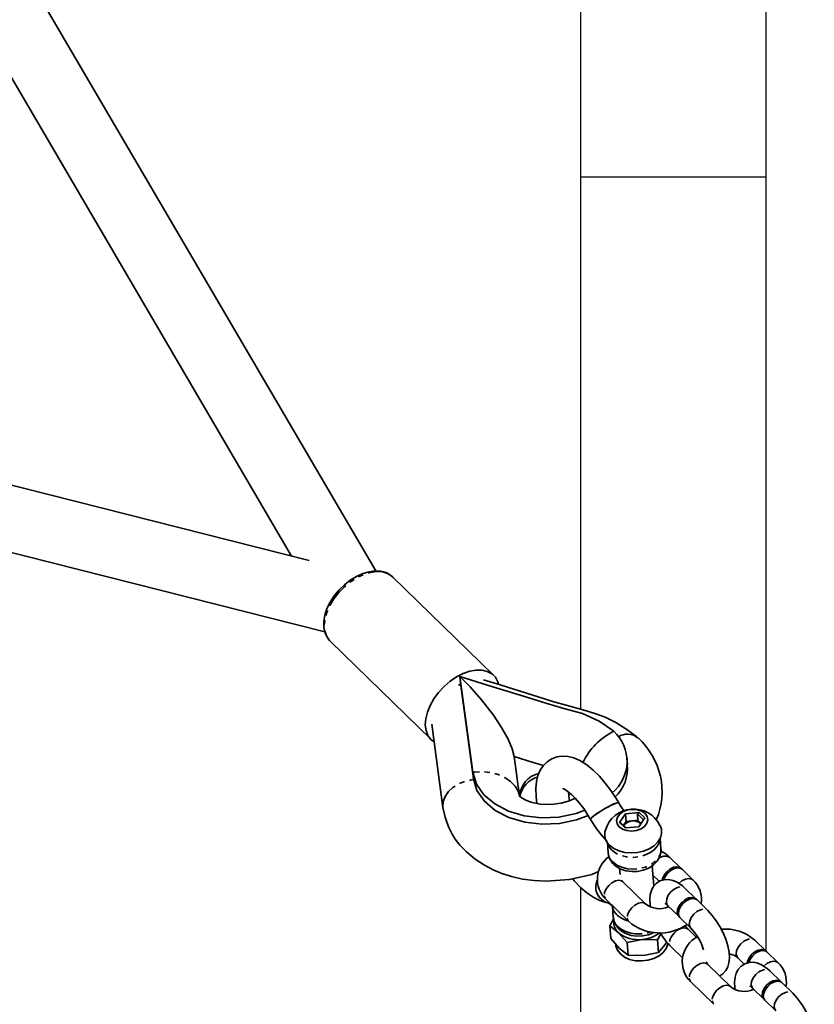
# Model space of a CAD drawing. Units: millimetres. Extents: x 196 to 21509, y 465 to 34170.
# Drawn here: x 19826 to 20021, y 31217 to 31458 of the extents above; entities that cross this region are included whole.
import ezdxf

# ---------------------------------------------------------------- set-up
doc = ezdxf.new("R2010")
doc.units = ezdxf.units.MM
doc.linetypes.add('PHANTOM', pattern=[12.7, 6.35, -1.27, 1.27, -1.27, 1.27, -1.27])
doc.layers.add('OBRYS', color=7, linetype='Continuous', lineweight=35)

msp = doc.modelspace()

# ---------------------------------------------------------------- linework, layer by layer
at = {"color": 7, "linetype": 'Continuous'}
for p, q in [((20009.0231, 31229.5658), (20009.0231, 33769.5847)), ((19963.6076, 31288.9123), (19963.6076, 32763.2238)), ((19963.6076, 31419.5848), (20009.0231, 31419.5848)), ((19963.6076, 30969.5848), (19963.6076, 31245.1528))]:
    msp.add_line(p, q, dxfattribs=at)
at = {"layer": 'OBRYS', "linetype": 'Continuous'}
for p, q in [((19913.3314, 31322.848), (19723.8362, 31646.5171)), ((19707.8596, 31642.138), (19892.6663, 31326.477)), ((19896.9497, 31325.3918), (19456.94, 31436.8681)), ((19453.2161, 31421.3061), (19900.7796, 31307.916)), ((19942.2139, 31297.2434), (19917.4444, 31321.378)), ((19901.9504, 31305.7651), (19902.0913, 31305.6211)), ((19902.0913, 31305.6211), (19926.8608, 31281.4864)), ((19933.9403, 31296.9307), (19937.1131, 31273.4399)), ((19933.9403, 31296.9307), (19934.0654, 31295.3455)), ((19934.0654, 31295.3455), (19937.2382, 31271.8547)), ((19927.0196, 31285.2569), (19929.7822, 31264.8033)), ((19974.5663, 31263.2659), (19973.1242, 31261.1272)), ((19977.8847, 31263.5762), (19974.5663, 31263.2659)), ((19974.7141, 31261.3924), (19974.5663, 31263.2659)), ((19977.4621, 31263.2559), (19977.8847, 31263.5762)), ((19978.9605, 31261.7959), (19977.4621, 31263.2559)), ((19977.588, 31261.6612), (19977.4621, 31263.2559)), ((19977.8164, 31260.099), (19979.2584, 31262.2377)), ((19977.8847, 31263.5762), (19979.2584, 31262.2377)), ((19973.1242, 31261.1272), (19973.3394, 31261.135)), ((19974.498, 31259.7887), (19973.1242, 31261.1272)), ((19973.3394, 31261.135), (19974.7016, 31259.8077)), ((19974.7141, 31261.3924), (19974.0643, 31260.4287)), ((19974.498, 31259.7887), (19977.8164, 31260.099)), ((19977.588, 31261.6612), (19974.7141, 31261.3924)), ((19978.3615, 31260.9075), (19977.588, 31261.6612)), ((19983.2625, 31254.7), (19983.0626, 31257.2335)), ((19970.1029, 31256.2108), (19970.3028, 31253.6773)), ((19988.137, 31249.9208), (19985.463, 31252.5262)), ((19973.1115, 31249.8649), (19973.2321, 31248.3368)), ((19981.4817, 31245.4889), (19981.0861, 31250.5013)), ((19981.2758, 31248.2289), (19982.8703, 31246.6752)), ((19991.0925, 31247.0411), (19988.4185, 31249.6465)), ((19979.5489, 31241.1025), (19973.9195, 31246.5876)), ((19991.8172, 31242.3959), (19989.1433, 31245.0013)), ((19969.7323, 31242.2903), (19975.3617, 31236.8051)), ((19971.3324, 31240.6306), (19971.1644, 31240.8949)), ((19971.3264, 31240.7073), (19971.5538, 31237.8251)), ((19984.956, 31240.7039), (19987.63, 31238.0985)), ((19994.7727, 31239.5161), (19992.0987, 31242.1216)), ((19987.9115, 31237.8242), (19990.5855, 31235.2188)), ((19970.7082, 31235.7781), (19971.6432, 31237.4395)), ((19970.9551, 31232.6519), (19970.7083, 31235.7783)), ((19972.7879, 31234.1382), (19970.7083, 31235.7783)), ((19974.9335, 31231.6614), (19972.7879, 31234.1382)), ((19983.3917, 31234.1123), (19982.4055, 31232.3599)), ((19991.9938, 31232.9156), (19989.939, 31234.9177)), ((19970.9551, 31232.6519), (19973.1006, 31230.1751)), ((19978.6366, 31232.4291), (19974.9333, 31231.6613)), ((19975.1802, 31228.535), (19974.9335, 31231.6614)), ((19982.4058, 31232.3601), (19978.6366, 31232.4291)), ((19982.6523, 31229.2337), (19982.4056, 31232.3601)), ((19982.6522, 31229.2336), (19984.3088, 31231.2232)), ((19984.3088, 31231.2232), (19984.6587, 31231.8449)), ((19985.7518, 31230.6204), (19988.567, 31227.8773)), ((20008.9659, 31229.6257), (20006.2919, 31232.2312)), ((19973.1006, 31230.1751), (19975.1802, 31228.535)), ((19975.18, 31228.535), (19978.9493, 31228.466)), ((19978.9493, 31228.466), (19982.6526, 31229.2338)), ((20011.9214, 31226.746), (20009.2474, 31229.3515)), ((20000.3778, 31220.8074), (19994.7484, 31226.2926)), ((20002.1047, 31227.9338), (20003.6992, 31226.3802)), ((20012.6461, 31222.1008), (20009.9722, 31224.7062)), ((19990.5612, 31221.9952), (19996.1906, 31216.5101)), ((20015.6016, 31219.2211), (20012.9276, 31221.8265)), ((20005.7849, 31220.4089), (20008.4589, 31217.8034)), ((20008.7404, 31217.5292), (20011.4144, 31214.9237))]:
    msp.add_line(p, q, dxfattribs=at)
at = {"layer": 'OBRYS', "linetype": 'PHANTOM'}
for p, q in [((19937.1131, 31273.4399), (19937.2382, 31271.8547)), ((19981.1046, 31250.2672), (19981.2975, 31250.6737))]:
    msp.add_line(p, q, dxfattribs=at)
at = {"layer": 'OBRYS', "linetype": 'Continuous', "flags": 128}
for points in [[(19917.5472, 31321.2265), (19916.9087, 31321.8292), (19915.8175, 31322.4303), (19914.5728, 31322.7736), (19913.1926, 31322.8563), (19911.7046, 31322.6713), (19910.1522, 31322.219), (19908.5861, 31321.513), (19907.0561, 31320.5779), (19905.6048, 31319.4425), (19904.2717, 31318.1398), (19903.0932, 31316.7058), (19902.1028, 31315.1794), (19901.3296, 31313.6003), (19900.7987, 31312.0086), (19900.5318, 31310.4449), (19900.547, 31308.9541), (19900.8526, 31307.5901), (19901.4362, 31306.4111), (19901.9561, 31305.8139)], [(19927.6072, 31280.9064), (19926.8469, 31281.5001), (19926.1047, 31282.4779), (19925.6335, 31283.6772), (19925.4485, 31285.0592), (19925.5557, 31286.5796), (19925.9515, 31288.1895), (19926.6233, 31289.8372), (19927.5494, 31291.4697), (19928.7002, 31293.0346), (19930.0385, 31294.4816), (19931.5215, 31295.764), (19933.1014, 31296.8408), (19934.7274, 31297.6773), (19936.3474, 31298.2467), (19937.9091, 31298.5306), (19939.3625, 31298.5199), (19940.6608, 31298.2149), (19941.7623, 31297.6255), (19942.6316, 31296.7706), (19943.2407, 31295.6777), (19943.4305, 31295.0944)], [(19947.2669, 31277.2942), (19946.7645, 31279.2133), (19945.7597, 31281.5503), (19944.1379, 31284.4602), (19942.153, 31287.4516), (19939.2691, 31291.203), (19936.4556, 31294.3985), (19933.9403, 31296.9307)], [(19971.6669, 31283.4953), (19968.1071, 31285.9905), (19963.9976, 31287.8747), (19959.4013, 31289.1233), (19955.0512, 31290.4304), (19950.6287, 31291.8149), (19942.0257, 31294.4357), (19933.9403, 31296.9307)], [(19977.3379, 31282.124), (19974.8935, 31283.9498), (19972.2045, 31285.6662), (19969.5544, 31286.9344), (19967.2688, 31287.7919), (19965.5086, 31288.3593), (19964.0701, 31288.7835), (19962.3692, 31289.2571), (19960.0041, 31289.8983), (19956.9849, 31290.7712), (19953.1731, 31291.9536), (19948.7079, 31293.3707), (19943.83, 31294.8808), (19939.7159, 31296.1412)], [(19947.2669, 31277.2942), (19947.7534, 31273.692), (19948.1791, 31270.5403), (19948.6048, 31267.3886)], [(19954.4168, 31275.0977), (19951.9365, 31275.8595), (19947.2669, 31277.2942)], [(19972.9082, 31265.9175), (19972.2582, 31266.9979), (19970.9614, 31268.9591), (19969.5897, 31270.787), (19968.1521, 31272.4581), (19966.65, 31273.951), (19965.0713, 31275.2445), (19963.3842, 31276.307), (19961.8654, 31276.9687), (19960.4317, 31277.3238), (19959.0564, 31277.4033), (19957.7352, 31277.2151), (19956.4932, 31276.7602), (19955.3154, 31276.0032), (19954.3646, 31275.0451), (19953.6291, 31273.9278), (19953.0859, 31272.6512), (19952.7245, 31271.1792), (19952.557, 31269.46), (19952.611, 31267.4922), (19952.8318, 31265.8206)], [(19975.065, 31275.3504), (19975.004, 31276.1231), (19974.9401, 31276.934)], [(19937.1131, 31273.4399), (19937.9998, 31270.5495), (19939.8191, 31267.9092), (19942.4732, 31265.6629), (19945.8283, 31263.9171), (19949.7134, 31262.7713), (19953.9165, 31262.2791), (19958.2348, 31262.4683), (19962.433, 31263.3279), (19964.5542, 31264.1439)], [(19937.2382, 31271.8547), (19938.1249, 31268.9643), (19939.9442, 31266.324), (19942.5983, 31264.0777), (19945.9534, 31262.3318), (19949.8385, 31261.1861), (19954.0416, 31260.6939), (19958.3599, 31260.8831), (19962.5581, 31261.7427), (19965.4185, 31262.8431)], [(19959.2364, 31269.4145), (19959.2197, 31269.4158), (19959.4185, 31269.3443), (19959.861, 31269.1123), (19960.5032, 31268.6722), (19961.3101, 31267.9937), (19962.2413, 31267.0666), (19963.2532, 31265.9005), (19964.3019, 31264.5204), (19965.3463, 31262.9624), (19965.9948, 31261.892)], [(19962.2279, 31267.08), (19960.7993, 31266.4463), (19958.74, 31265.8665), (19956.2703, 31265.5548), (19953.6275, 31265.6506), (19951.3236, 31266.1428), (19949.9198, 31266.7069), (19949.5029, 31266.9353), (19949.2042, 31267.1238), (19948.9041, 31267.3355), (19948.6896, 31267.4903), (19948.6232, 31267.5048)], [(19960.8315, 31266.4606), (19960.6311, 31267.6836), (19960.5629, 31268.622)], [(19929.7791, 31264.8264), (19930.3225, 31262.4042), (19931.1594, 31260.0379), (19932.031, 31258.2535), (19932.7816, 31257.0571), (19933.3391, 31256.3005), (19933.9366, 31255.5782), (19934.6603, 31254.7894), (19935.5281, 31253.9305), (19937.6834, 31252.1164), (19939.9318, 31250.6272), (19942.09, 31249.5077), (19944.2329, 31248.6272), (19946.6271, 31247.8647), (19949.2818, 31247.2575), (19952.1703, 31246.8547), (19955.097, 31246.6999), (19960.8222, 31247.1036), (19966.2604, 31248.3884), (19967.9494, 31249.1068)], [(19972.9081, 31265.9177), (19972.841, 31265.959), (19972.4766, 31265.9162), (19971.8434, 31265.6947), (19970.9976, 31265.3142), (19970.0145, 31264.8084), (19968.9814, 31264.2223), (19967.99, 31263.6081), (19967.1285, 31263.0201), (19966.4733, 31262.5108), (19966.0828, 31262.1253), (19965.9917, 31261.898), (19965.9954, 31261.8909)], [(19965.9946, 31261.8922), (19965.9987, 31261.9903), (19966.2423, 31262.3001), (19966.771, 31262.7526), (19967.5378, 31263.3074), (19968.4748, 31263.9153), (19969.4985, 31264.5223), (19970.518, 31265.0744)], [(19973.0169, 31260.0493), (19972.5025, 31260.7818), (19972.3492, 31261.6025), (19972.572, 31262.431), (19973.1491, 31263.1862), (19974.024, 31263.7942), (19975.111, 31264.1955), (19976.3038, 31264.3508), (19977.4856, 31264.2449), (19978.5407, 31263.8882), (19979.3658, 31263.3155), (19979.8802, 31262.583), (19980.0334, 31261.7624), (19979.8106, 31260.9339), (19979.2335, 31260.1787), (19978.3587, 31259.5706), (19977.2716, 31259.1694), (19976.0788, 31259.014), (19974.8971, 31259.1199), (19973.842, 31259.4767), (19973.0169, 31260.0493)], [(19983.049, 31260.3621), (19983.3514, 31259.5213), (19983.411, 31258.4395), (19983.121, 31257.3614), (19982.4962, 31256.341), (19981.5677, 31255.4294), (19980.3821, 31254.6724), (19978.999, 31254.1079), (19977.4876, 31253.7643), (19975.9238, 31253.6587), (19974.3859, 31253.7966), (19972.9511, 31254.1708), (19971.6913, 31254.7628), (19970.6698, 31255.5427)], [(19971.6765, 31250.8474), (19972.2849, 31250.3372), (19973.3944, 31249.7032), (19974.6737, 31249.2771), (19976.0721, 31249.0801), (19977.5125, 31249.127), (19978.9278, 31249.4192), (19980.2536, 31249.9536), (19981.4257, 31250.7247), (19982.2825, 31251.6014), (19982.8835, 31252.5901), (19983.2121, 31253.648), (19983.2422, 31254.5971)], [(19983.5844, 31246.9484), (19983.6606, 31247.3156), (19984.0388, 31248.1868), (19984.6588, 31249.0079), (19985.4459, 31249.6799), (19986.3049, 31250.1219), (19987.1325, 31250.2804), (19987.8286, 31250.1364), (19988.2659, 31249.7716)], [(19983.9485, 31247.0641), (19984.3203, 31247.9125), (19984.9403, 31248.7336), (19985.7273, 31249.4057), (19986.5864, 31249.8476), (19987.4139, 31250.0062), (19988.1101, 31249.8622), (19988.4185, 31249.6465)], [(19961.6181, 31247.2916), (19962.06, 31246.7563), (19963.5427, 31245.2093), (19965.0968, 31243.8553), (19966.7479, 31242.7206), (19968.293, 31241.9539), (19969.723, 31241.5105), (19970.4258, 31241.3907)], [(19973.9195, 31246.5876), (19973.7781, 31246.7433), (19973.6812, 31246.906)], [(19989.1433, 31245.0013), (19988.5462, 31245.5431), (19987.2466, 31246.4496), (19986.151, 31246.9249), (19985.0852, 31247.134), (19984.0261, 31247.0858), (19983.014, 31246.769), (19982.066, 31246.1501), (19981.3706, 31245.3632), (19980.8954, 31244.4659), (19980.605, 31243.4544), (19980.4896, 31242.2739), (19980.5774, 31240.8511), (19980.6472, 31240.4975)], [(19987.7825, 31237.9735), (19987.4576, 31238.312), (19987.25, 31238.9746), (19987.3408, 31239.7907), (19987.7191, 31240.6618), (19988.3391, 31241.483), (19989.1261, 31242.155), (19989.9852, 31242.597), (19990.8127, 31242.7555), (19991.5089, 31242.6115), (19991.9462, 31242.2466)], [(19971.1644, 31240.8949), (19971.2738, 31240.7105), (19971.3324, 31240.6306)], [(19984.3181, 31241.2136), (19984.3108, 31241.2159), (19984.44, 31241.1381), (19984.7657, 31240.881), (19984.956, 31240.7039)], [(19987.9115, 31237.8242), (19987.739, 31238.0378), (19987.5315, 31238.7004), (19987.6223, 31239.5164), (19988.0005, 31240.3876), (19988.6206, 31241.2087), (19989.4076, 31241.8808), (19990.2666, 31242.3227), (19991.0942, 31242.4812), (19991.7903, 31242.3372), (19992.0987, 31242.1216)], [(19971.577, 31237.8093), (19971.747, 31236.8587), (19972.2353, 31235.8373), (19972.9275, 31234.9952), (19973.5359, 31234.485), (19974.6454, 31233.851), (19975.9247, 31233.4249), (19977.3231, 31233.2279), (19978.7635, 31233.2748), (19980.1788, 31233.567), (19981.5046, 31234.1014), (19981.5669, 31234.1424)], [(19997.6542, 31223.4613), (19998.4585, 31223.9864), (19999.1539, 31224.7733), (19999.6291, 31225.6707), (19999.9194, 31226.6821), (20000.0348, 31227.8626), (19999.947, 31229.2854), (19999.6321, 31230.8798), (19999.1327, 31232.4821), (19998.4838, 31234.0568), (19997.7079, 31235.5788), (19996.8234, 31237.0175), (19995.847, 31238.3365), (19994.7727, 31239.5161)], [(19989.939, 31234.9177), (19989.6303, 31235.239), (19989.1885, 31235.7792)], [(19984.9165, 31231.3348), (19984.9065, 31231.2764), (19984.5302, 31230.2254), (19983.8075, 31229.2526), (19982.7801, 31228.4146), (19981.508, 31227.7601), (19980.0649, 31227.3272), (19978.5349, 31227.141), (19977.0067, 31227.2123), (19975.5692, 31227.537), (19974.306, 31228.0963), (19973.2905, 31228.8575), (19972.5816, 31229.7765), (19972.2206, 31230.7999), (19972.1873, 31231.0688)], [(20004.4133, 31226.6533), (20004.4895, 31227.0206), (20004.8677, 31227.8917), (20005.4877, 31228.7128), (20006.2748, 31229.3849), (20007.1338, 31229.8268), (20007.9614, 31229.9854), (20008.6576, 31229.8414), (20009.0948, 31229.4765)], [(20004.7774, 31226.7691), (20005.1492, 31227.6174), (20005.7692, 31228.4386), (20006.5562, 31229.1106), (20007.4153, 31229.5526), (20008.2428, 31229.7111), (20008.939, 31229.5671), (20009.2474, 31229.3515)], [(19994.7484, 31226.2926), (19994.607, 31226.4482), (19994.4654, 31226.686), (19994.4379, 31226.831), (19994.4604, 31226.9332)], [(20009.9722, 31224.7062), (20009.3751, 31225.248), (20008.0755, 31226.1545), (20006.98, 31226.6298), (20005.9141, 31226.8389), (20004.855, 31226.7907), (20003.8429, 31226.4739), (20002.8949, 31225.855), (20002.1995, 31225.0682), (20001.7243, 31224.1708), (20001.4339, 31223.1593), (20001.3186, 31221.9789), (20001.4063, 31220.556), (20001.4842, 31220.1616)], [(20005.147, 31220.9186), (20005.1397, 31220.9208), (20005.2689, 31220.8431), (20005.5946, 31220.586), (20005.7849, 31220.4089)], [(20008.6114, 31217.6784), (20008.2865, 31218.017), (20008.0789, 31218.6796), (20008.1697, 31219.4956), (20008.548, 31220.3668), (20009.168, 31221.1879), (20009.955, 31221.86), (20010.8141, 31222.3019), (20011.6416, 31222.4604), (20012.3378, 31222.3164), (20012.7751, 31221.9516)], [(20008.7404, 31217.5292), (20008.5679, 31217.7427), (20008.3604, 31218.4053), (20008.4512, 31219.2214), (20008.8295, 31220.0925), (20009.4495, 31220.9136), (20010.2365, 31221.5857), (20011.0956, 31222.0277), (20011.9231, 31222.1862), (20012.6193, 31222.0422), (20012.9276, 31221.8265)], [(20018.4831, 31203.1662), (20019.2874, 31203.6913), (20019.9828, 31204.4782), (20020.458, 31205.3756), (20020.7483, 31206.387), (20020.8637, 31207.5675), (20020.776, 31208.9904), (20020.461, 31210.5847), (20019.9616, 31212.187), (20019.3127, 31213.7617), (20018.5368, 31215.2837), (20017.6523, 31216.7224), (20016.6759, 31218.0414), (20015.6016, 31219.2211)]]:
    msp.add_lwpolyline(points, dxfattribs=at)
at = {"layer": 'OBRYS', "linetype": 'PHANTOM', "flags": 128}
for points in [[(19917.4444, 31321.378), (19917.2331, 31321.5704), (19916.1866, 31322.2283), (19914.9338, 31322.6057), (19913.515, 31322.6903), (19911.9757, 31322.4796), (19910.3655, 31321.9803), (19908.7361, 31321.2084), (19907.1398, 31320.1887), (19905.628, 31318.954), (19904.2493, 31317.544), (19903.0479, 31316.004), (19902.0625, 31314.3835), (19901.3248, 31312.7346), (19900.8584, 31311.1103), (19900.6784, 31309.5628), (19900.7906, 31308.1418), (19901.1912, 31306.8931), (19901.8675, 31305.8566), (19901.9504, 31305.7651)], [(19929.7791, 31264.8269), (19929.7575, 31265.0338), (19929.8457, 31266.2926), (19930.3016, 31267.5319), (19931.1038, 31268.6936), (19932.215, 31269.7235), (19933.5832, 31270.5734), (19935.1443, 31271.2036), (19936.8254, 31271.5846), (19937.3049, 31271.6437)], [(19948.6048, 31267.3886), (19948.2097, 31268.784), (19947.4526, 31270.0761), (19946.3609, 31271.2182), (19944.9741, 31272.1689), (19943.3424, 31272.8941), (19941.5246, 31273.3673), (19939.5866, 31273.5715), (19937.5982, 31273.4995)], [(19983.0412, 31257.1893), (19982.8947, 31256.3696), (19982.4039, 31255.3618), (19981.5978, 31254.4461), (19980.5198, 31253.6719), (19979.2281, 31253.0809), (19977.7923, 31252.705), (19976.2898, 31252.5646), (19974.8017, 31252.667), (19973.4081, 31253.0068), (19972.1841, 31253.5658), (19971.1958, 31254.3137)], [(19971.1958, 31254.3137), (19970.4964, 31255.2102), (19970.131, 31256.1705)], [(19971.4232, 31251.4315), (19972.4115, 31250.6836), (19973.6355, 31250.1246), (19975.0291, 31249.7848), (19976.5173, 31249.6823), (19978.0198, 31249.8228), (19979.4556, 31250.1987), (19980.7473, 31250.7897), (19981.8252, 31251.5639), (19982.6313, 31252.4796), (19983.1221, 31253.4874), (19983.2712, 31254.5331), (19983.2625, 31254.7)], [(19987.6553, 31246.1712), (19988.4013, 31246.8002), (19989.2604, 31247.2422), (19990.0879, 31247.4007), (19990.7841, 31247.2567), (19991.0927, 31247.0409)], [(19973.9195, 31246.5876), (19973.6111, 31246.8033), (19972.915, 31246.9473), (19972.0874, 31246.7888), (19971.2284, 31246.3468), (19970.4413, 31245.6747), (19969.8213, 31244.8536), (19969.4431, 31243.9825), (19969.3523, 31243.1664)], [(19984.956, 31240.7039), (19984.7836, 31240.9175), (19984.576, 31241.5801), (19984.6669, 31242.3961), (19985.0451, 31243.2673), (19985.6651, 31244.0884), (19986.4521, 31244.7605), (19987.3112, 31245.2024), (19988.1387, 31245.361), (19988.8349, 31245.2169), (19989.1433, 31245.0013)], [(19969.3523, 31243.1664), (19969.5598, 31242.5038), (19969.7323, 31242.2903)], [(19979.5506, 31241.1009), (19979.2406, 31241.3181), (19978.5444, 31241.4621), (19977.7169, 31241.3036), (19976.8578, 31240.8617), (19976.0708, 31240.1896), (19975.4508, 31239.3685), (19975.0725, 31238.4973), (19974.9817, 31237.6813)], [(19990.5788, 31235.2253), (19990.413, 31235.4323), (19990.2055, 31236.0949), (19990.2963, 31236.911), (19990.6745, 31237.7821), (19991.2945, 31238.6032), (19992.0816, 31239.2753), (19992.9406, 31239.7173), (19993.7682, 31239.8758), (19994.4643, 31239.7318), (19994.7727, 31239.5161)], [(19974.9817, 31237.6813), (19975.1892, 31237.0187), (19975.3612, 31236.8057)], [(19989.9461, 31234.9107), (19989.6306, 31235.1334), (19988.9345, 31235.2774), (19988.1069, 31235.1188), (19987.2479, 31234.6769), (19986.4608, 31234.0048), (19985.8408, 31233.1837), (19985.4626, 31232.3126), (19985.3718, 31231.4965), (19985.5793, 31230.8339), (19985.7512, 31230.6209)], [(20002.1194, 31227.9197), (20001.9322, 31228.1473), (20001.7247, 31228.8099), (20001.8155, 31229.626), (20002.1938, 31230.4971), (20002.8138, 31231.3183), (20003.6008, 31231.9903), (20004.4599, 31232.4323), (20005.2874, 31232.5908), (20005.9836, 31232.4468), (20006.2913, 31232.2317)], [(19994.7484, 31226.2926), (19994.44, 31226.5082), (19993.7439, 31226.6522), (19992.9163, 31226.4937), (19992.0573, 31226.0518), (19991.2703, 31225.3797), (19990.6502, 31224.5586), (19990.272, 31223.6874), (19990.1812, 31222.8714)], [(20008.4843, 31225.8761), (20009.2302, 31226.5052), (20010.0893, 31226.9471), (20010.9168, 31227.1057), (20011.613, 31226.9617), (20011.9216, 31226.7458)], [(20005.7849, 31220.4089), (20005.6125, 31220.6224), (20005.4049, 31221.285), (20005.4958, 31222.1011), (20005.874, 31222.9722), (20006.494, 31223.7933), (20007.281, 31224.4654), (20008.1401, 31224.9074), (20008.9676, 31225.0659), (20009.6638, 31224.9219), (20009.9722, 31224.7062)], [(19990.1812, 31222.8714), (19990.3887, 31222.2088), (19990.5612, 31221.9952)], [(20000.3795, 31220.8058), (20000.0695, 31221.0231), (19999.3733, 31221.1671), (19998.5458, 31221.0086), (19997.6867, 31220.5666), (19996.8997, 31219.8945), (19996.2797, 31219.0734), (19995.9014, 31218.2023), (19995.8106, 31217.3862)], [(20011.4077, 31214.9303), (20011.2419, 31215.1373), (20011.0344, 31215.7999), (20011.1252, 31216.6159), (20011.5034, 31217.4871), (20012.1234, 31218.3082), (20012.9105, 31218.9803), (20013.7695, 31219.4222), (20014.5971, 31219.5807), (20015.2932, 31219.4367), (20015.6016, 31219.221)], [(19995.8106, 31217.3862), (19996.0181, 31216.7236), (19996.1901, 31216.5106)]]:
    msp.add_lwpolyline(points, dxfattribs=at)
at = {"layer": 'OBRYS', "linetype": 'Continuous'}
for centre, radius, start, end in [((19935.269, 31283.9507), 11.0524, 95.247915, 98.587856), ((19978.6715, 31269.0841), 16.0233, 115.922095, 155.19374), ((19964.9596, 31276.1203), 9.9689, 309.557816, 47.714394), ((19975.0087, 31278.9396), 3.8735, 48.131124, 125.413256), ((19965.8412, 31268.6762), 17.6934, 336.916403, 48.212374), ((19965.7516, 31274.2243), 9.2642, 312.425743, 6.928655), ((19954.6267, 31267.2479), 6.0429, 103.051612, 176.65179), ((19954.7397, 31266.3492), 6.198, 105.977956, 169.052256), ((19976.5315, 31257.2591), 7.1831, 25.669805, 163.665323), ((19973.1237, 31261.4979), 4.425, 92.7927, 126.076215), ((19988.9546, 31275.0991), 18.4876, 209.777664, 216.768678), ((19988.8455, 31274.887), 26.2874, 209.626684, 224.456363), ((19976.4389, 31258.6631), 2.8665, 49.21076, 143.61439), ((19973.0569, 31258.2307), 3.595, 162.981637, 228.392646), ((19974.4422, 31247.1891), 6.7957, 125.516163, 226.126493), ((19974.5605, 31253.9625), 4.2452, 184.066141, 227.206401), ((19980.2658, 31247.4328), 7.277, 44.422385, 65.998527), ((19971.1019, 31245.194), 3.8631, 154.913838, 259.875999), ((19971.2523, 31245.2676), 3.9711, 156.518667, 256.773111), ((19986.8102, 31242.3102), 6.3811, 349.606435, 47.849307), ((19967.3009, 31236.4232), 5.8068, 45.997115, 59.360863), ((19982.8603, 31245.3897), 5.4172, 232.318383, 293.886417), ((19975.096, 31236.6835), 3.436, 178.580176, 227.798633), ((19982.9511, 31245.6628), 11.6644, 229.409521, 305.109595), ((19977.6329, 31239.8561), 7.4946, 229.724776, 277.696436), ((19978.0302, 31240.5281), 8.1217, 274.281652, 307.120073), ((19997.0982, 31242.0261), 16.0882, 209.50838, 225.14933), ((19995.411, 31226.9359), 6.9232, 117.493871, 225.531685), ((19981.2835, 31226.269), 12.9083, 16.150819, 43.894343), ((19999.1771, 31224.3858), 10.591, 47.79527, 96.132554), ((19999.6003, 31225.0934), 3.7868, 48.596562, 84.348576), ((20007.6391, 31222.0151), 6.3811, 349.606417, 47.849325), ((20003.6892, 31225.0947), 5.4172, 232.3185, 293.886297)]:
    msp.add_arc(centre, radius, start, end, dxfattribs=at)
at = {"layer": 'OBRYS', "linetype": 'PHANTOM'}
for centre, radius, start, end in [((19939.1274, 31259.03), 14.5501, 96.032642, 97.957391), ((19973.7635, 31254.0014), 3.4758, 185.349431, 227.677374), ((19984.261, 31250.5491), 2.314, 58.722917, 135.505598), ((19974.7967, 31241.0381), 3.4873, 186.819322, 227.634308), ((19975.0141, 31238.149), 3.4754, 185.346844, 227.679961), ((19976.7032, 31243.1217), 6.3114, 227.592517, 255.846156), ((19977.7262, 31241.7899), 8.0059, 230.87403, 289.616707)]:
    msp.add_arc(centre, radius, start, end, dxfattribs=at)
at = {"layer": 'OBRYS', "linetype": 'Continuous'}
msp.add_ellipse((19934.5374, 31289.3649), major_axis=(4.1737, 7.0227), ratio=0.50048066, start_param=0.95236019, end_param=1.00251238, dxfattribs=at)

doc.saveas('drawing.dxf')
